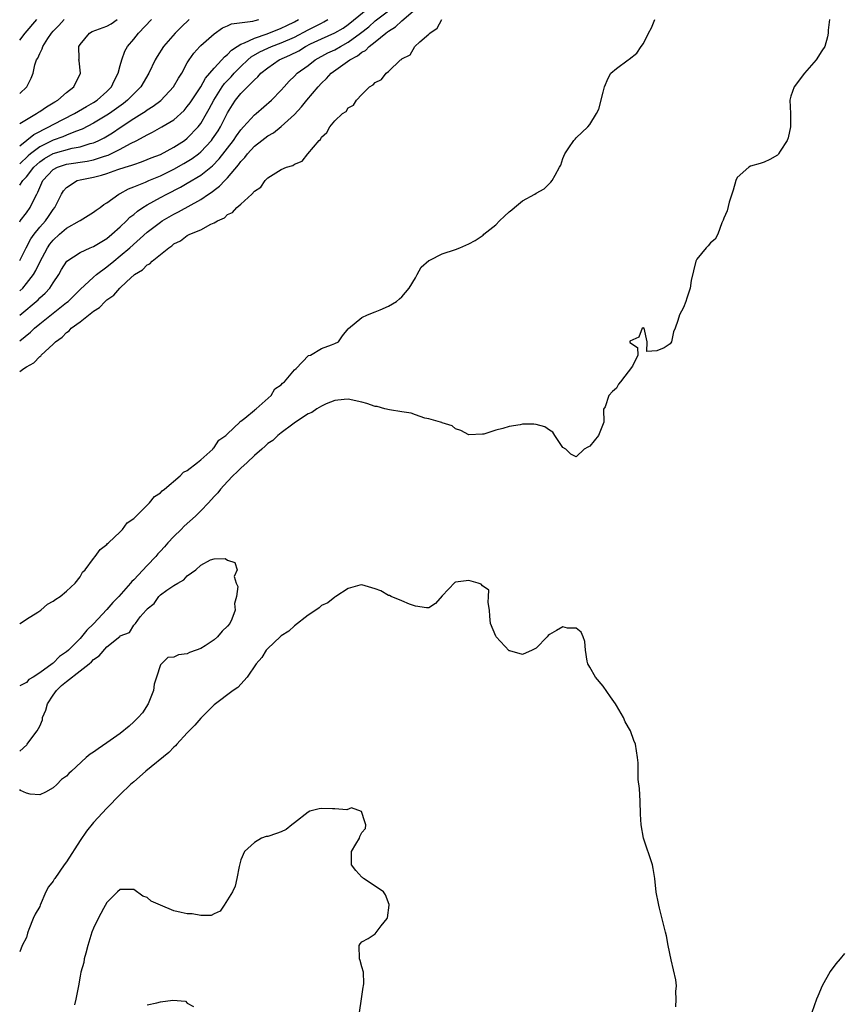
# Model space of a CAD drawing. Units: inches. Extents: x 2583000 to 2586000, y 1503000 to 1506000.
# Drawn here: x 2583000 to 2583123, y 1503334 to 1503481 of the extents above; entities that cross this region are included whole.
import ezdxf

# ---------------------------------------------------------------- set-up
doc = ezdxf.new("R2010")
doc.units = ezdxf.units.IN
doc.header["$MEASUREMENT"] = 0
doc.layers.add('LD25831503_2ft', color=103, linetype='Continuous')

msp = doc.modelspace()

# ---------------------------------------------------------------- linework, layer by layer
at = {"layer": 'LD25831503_2ft'}
for points, elevation in [([(2583000, 1503440.58), (2583000.45, 1503441), (2583001, 1503441.65), (2583002.04, 1503443), (2583002.41, 1503443.59), (2583003, 1503444.87), (2583004.13, 1503447), (2583004.49, 1503447.51), (2583005, 1503448.15), (2583005.95, 1503449), (2583007, 1503449.9), (2583008.9, 1503451), (2583009, 1503451.08), (2583010.2, 1503451.8), (2583011, 1503452.3), (2583011.39, 1503452.61), (2583012, 1503453), (2583012.56, 1503453.44), (2583013, 1503453.69), (2583014.77, 1503455), (2583015, 1503455.11), (2583016.22, 1503455.78), (2583017, 1503456.06), (2583018.77, 1503456.77), (2583019.27, 1503457), (2583021, 1503457.73), (2583023, 1503458.73), (2583024.46, 1503459.54), (2583025, 1503459.85), (2583025.71, 1503460.29), (2583026.65, 1503461), (2583027, 1503461.29), (2583028.59, 1503463), (2583028.77, 1503463.23), (2583029, 1503463.56), (2583029.58, 1503464.42), (2583029.93, 1503465), (2583031, 1503467.09), (2583031.72, 1503468.28), (2583032.2, 1503469), (2583033, 1503470.01), (2583035, 1503472.03), (2583035.52, 1503472.48), (2583035.96, 1503473), (2583037, 1503473.84), (2583038.71, 1503475), (2583040.3, 1503475.7), (2583041.63, 1503476.37), (2583042.62, 1503477), (2583043.38, 1503477.38), (2583045, 1503478.14), (2583046.98, 1503479.02), (2583048.25, 1503479.75), (2583049, 1503480.26), (2583052.71, 1503483.29)], 8838), ([(2583000, 1503433.14), (2583001.59, 1503434.41), (2583002.19, 1503435), (2583003, 1503435.67), (2583003.76, 1503436.24), (2583007, 1503438.82), (2583007.22, 1503439), (2583009, 1503440.8), (2583011, 1503442.6), (2583011.47, 1503443), (2583013, 1503444.15), (2583014.02, 1503445), (2583015, 1503445.79), (2583016.41, 1503447), (2583019, 1503449.31), (2583021, 1503450.83), (2583021.26, 1503451), (2583023, 1503452), (2583023.67, 1503452.33), (2583027, 1503454.19), (2583028.18, 1503455), (2583028.68, 1503455.32), (2583029, 1503455.58), (2583029.82, 1503456.18), (2583030.57, 1503457), (2583031, 1503457.44), (2583032.65, 1503459.35), (2583033, 1503459.86), (2583033.56, 1503460.44), (2583033.96, 1503461), (2583035, 1503462.13), (2583036.11, 1503463), (2583037, 1503463.67), (2583037.85, 1503464.15), (2583039, 1503465.05), (2583041, 1503466.88), (2583042.01, 1503467.99), (2583042.81, 1503469), (2583044.51, 1503471), (2583045, 1503471.51), (2583045.76, 1503472.24), (2583046.45, 1503473), (2583049.25, 1503475), (2583050.38, 1503475.62), (2583051, 1503476.13), (2583051.58, 1503476.42), (2583052.14, 1503477), (2583053, 1503477.68), (2583054.61, 1503479), (2583054.84, 1503479.16), (2583055, 1503479.3), (2583056.06, 1503479.94), (2583057, 1503480.83), (2583059, 1503482.54)], 8842), ([(2583000, 1503436.96), (2583002.75, 1503439.25), (2583003, 1503439.52), (2583003.78, 1503440.22), (2583004.49, 1503441), (2583005, 1503441.79), (2583005.82, 1503443), (2583006.24, 1503443.76), (2583007.02, 1503444.98), (2583009, 1503446.31), (2583010.53, 1503447), (2583011, 1503447.19), (2583013, 1503448.4), (2583013.73, 1503449), (2583015, 1503450.12), (2583015.93, 1503451), (2583016.45, 1503451.55), (2583017, 1503451.98), (2583017.55, 1503452.45), (2583018.36, 1503453), (2583019, 1503453.4), (2583021, 1503454.48), (2583021.96, 1503455), (2583023.97, 1503456.03), (2583025, 1503456.61), (2583027, 1503457.81), (2583028.77, 1503459.23), (2583029.76, 1503460.24), (2583031.87, 1503463), (2583032.33, 1503463.67), (2583033, 1503464.6), (2583033.38, 1503465), (2583035, 1503466.79), (2583035.26, 1503467), (2583037.56, 1503469), (2583039, 1503470.5), (2583039.43, 1503471), (2583040.19, 1503471.81), (2583041, 1503472.59), (2583041.39, 1503473), (2583043, 1503474.18), (2583044.08, 1503475), (2583045.97, 1503476.03), (2583047, 1503476.51), (2583047.86, 1503477), (2583049, 1503477.62), (2583050.84, 1503479), (2583052.05, 1503479.95), (2583053, 1503480.8), (2583055, 1503482.33)], 8840), ([(2583120.74, 1503481), (2583120.58, 1503479.42), (2583120.58, 1503479), (2583120.46, 1503478.46), (2583120.05, 1503477), (2583119.63, 1503476.37), (2583118.75, 1503475), (2583117.04, 1503473), (2583115.5, 1503471), (2583115, 1503469.57), (2583114.84, 1503469), (2583114.93, 1503467), (2583114.97, 1503465), (2583114.6, 1503463.4), (2583114.44, 1503463), (2583113.42, 1503461.42), (2583113.17, 1503461), (2583113.1, 1503460.9), (2583113, 1503460.82), (2583111.86, 1503460.14), (2583111, 1503459.76), (2583110.43, 1503459.57), (2583109, 1503459.14), (2583108.73, 1503459), (2583107, 1503457.46), (2583106.78, 1503457), (2583106.41, 1503455.59), (2583105.78, 1503453.78), (2583105.48, 1503452.52), (2583105, 1503451.4), (2583104.91, 1503451.09), (2583104.73, 1503450.73), (2583104.11, 1503449), (2583103.72, 1503448.28), (2583103, 1503447.72), (2583102.69, 1503447.31), (2583102.37, 1503447), (2583101, 1503445.3), (2583100.84, 1503445), (2583100.46, 1503443.54), (2583100.12, 1503442.12), (2583099.98, 1503441), (2583099.48, 1503439.48), (2583099.35, 1503439), (2583099, 1503438.09), (2583098.39, 1503437), (2583098.16, 1503436.17), (2583097.73, 1503435), (2583097.51, 1503434.49), (2583097.19, 1503433), (2583097, 1503432.68), (2583096.09, 1503432.09), (2583095, 1503431.65), (2583093.53, 1503431.53), (2583093.57, 1503433), (2583093.11, 1503435), (2583093, 1503435.05), (2583092.97, 1503435.03), (2583092.81, 1503435), (2583092.31, 1503433.69), (2583091, 1503433.1), (2583090.97, 1503432.97), (2583091, 1503432.86), (2583092.13, 1503432.13), (2583092.19, 1503431), (2583091.37, 1503429.37), (2583089.59, 1503427), (2583089.32, 1503426.68), (2583089, 1503426.09), (2583088.42, 1503425.58), (2583087.84, 1503425), (2583087.29, 1503423.29), (2583087.08, 1503422.92), (2583087.1, 1503421), (2583086.3, 1503419), (2583085, 1503417.44), (2583084.7, 1503417.3), (2583084.2, 1503417), (2583083, 1503415.83), (2583082.21, 1503416.21), (2583081.45, 1503417), (2583081, 1503417.25), (2583079.79, 1503419), (2583079.51, 1503419.51), (2583079, 1503419.8), (2583078.31, 1503420.31), (2583077, 1503420.64), (2583076.68, 1503420.68), (2583075, 1503420.7), (2583074.62, 1503420.62), (2583073, 1503420.38), (2583072.06, 1503420.06), (2583071, 1503419.8), (2583069.23, 1503419.23), (2583069, 1503419.19), (2583067, 1503419.13), (2583065.78, 1503419.78), (2583065, 1503419.99), (2583064.47, 1503420.47), (2583063, 1503420.89), (2583062.94, 1503420.94), (2583062.77, 1503421), (2583061, 1503421.5), (2583060.41, 1503421.59), (2583059, 1503422.09), (2583058.36, 1503422.36), (2583057, 1503422.54), (2583055.17, 1503422.83), (2583054.47, 1503423), (2583053.32, 1503423.32), (2583053, 1503423.35), (2583051.76, 1503423.76), (2583051, 1503423.99), (2583049, 1503424.43), (2583048.38, 1503424.38), (2583047, 1503424.22), (2583045.72, 1503423.72), (2583045, 1503423.4), (2583044.29, 1503423), (2583043.55, 1503422.45), (2583043, 1503422.22), (2583041.12, 1503421), (2583040.72, 1503420.72), (2583039, 1503419.39), (2583038.52, 1503419), (2583037.75, 1503418.26), (2583037, 1503417.8), (2583036.59, 1503417.41), (2583036.09, 1503417), (2583035, 1503416.04), (2583033.91, 1503415), (2583033, 1503414.17), (2583032.42, 1503413.58), (2583031.81, 1503413), (2583031, 1503412.16), (2583029.94, 1503411), (2583029.55, 1503410.45), (2583029, 1503409.9), (2583028.18, 1503409), (2583027, 1503407.79), (2583026.23, 1503407), (2583024.51, 1503405.49), (2583024.07, 1503405), (2583023, 1503403.95), (2583022.11, 1503403), (2583021.6, 1503402.4), (2583021, 1503401.76), (2583020.62, 1503401.38), (2583020.31, 1503401), (2583019, 1503399.63), (2583017, 1503397.5), (2583016.74, 1503397.26), (2583016.55, 1503397), (2583014.78, 1503395), (2583013.89, 1503394.11), (2583013, 1503393.1), (2583011, 1503390.96), (2583009.99, 1503390.01), (2583009.21, 1503389), (2583009, 1503388.76), (2583007.26, 1503387), (2583007, 1503386.76), (2583005.93, 1503386.07), (2583005, 1503385.1), (2583004.93, 1503385.07), (2583004.86, 1503385), (2583003, 1503383.63), (2583002.03, 1503383), (2583001.38, 1503382.62), (2583001, 1503382.22), (2583000, 1503381.69)], 8848), ([(2583000, 1503390.95), (2583000.08, 1503391), (2583001, 1503391.62), (2583002.69, 1503392.69), (2583003.14, 1503393), (2583004.15, 1503393.85), (2583005, 1503394.3), (2583005.38, 1503394.62), (2583006.03, 1503395), (2583007, 1503395.81), (2583008.28, 1503397), (2583009, 1503397.95), (2583009.37, 1503398.63), (2583009.75, 1503399), (2583011, 1503400.68), (2583011.26, 1503401), (2583011.98, 1503402.02), (2583013, 1503402.77), (2583013.1, 1503402.9), (2583013.23, 1503403), (2583015, 1503404.68), (2583015.32, 1503405), (2583016.01, 1503405.99), (2583017, 1503406.64), (2583017.35, 1503407), (2583019.38, 1503409), (2583020.1, 1503409.9), (2583021, 1503410.45), (2583021.24, 1503410.76), (2583021.58, 1503411), (2583023.95, 1503413), (2583024.44, 1503413.56), (2583025, 1503413.82), (2583026.52, 1503415), (2583027, 1503415.39), (2583028.78, 1503417), (2583028.86, 1503417.14), (2583029, 1503417.22), (2583029.7, 1503418.3), (2583030.76, 1503419), (2583031, 1503419.25), (2583032.84, 1503421), (2583032.9, 1503421.1), (2583033, 1503421.15), (2583033.59, 1503421.59), (2583035, 1503422.78), (2583035.1, 1503422.9), (2583035.26, 1503423), (2583037.5, 1503425), (2583038.05, 1503425.95), (2583039, 1503426.57), (2583039.19, 1503426.81), (2583039.48, 1503427), (2583041, 1503428.8), (2583041.23, 1503429), (2583043.08, 1503430.92), (2583043.35, 1503431), (2583045, 1503431.99), (2583046.52, 1503432.52), (2583047, 1503432.71), (2583047.54, 1503433), (2583048.13, 1503433.87), (2583049, 1503434.91), (2583049.03, 1503434.97), (2583051, 1503436.59), (2583051.87, 1503437), (2583053, 1503437.46), (2583053.75, 1503437.75), (2583055, 1503438.31), (2583056.21, 1503439), (2583056.63, 1503439.37), (2583057, 1503439.66), (2583058.09, 1503441), (2583059, 1503442.51), (2583059.25, 1503443), (2583059.89, 1503444.11), (2583061, 1503445.09), (2583061.15, 1503445.15), (2583063, 1503446.11), (2583065, 1503446.75), (2583065.64, 1503447), (2583067, 1503447.59), (2583067.92, 1503448.08), (2583069.12, 1503448.88), (2583069.23, 1503449), (2583071, 1503450.42), (2583071.56, 1503451), (2583072.29, 1503451.71), (2583073, 1503452.36), (2583073.37, 1503452.63), (2583073.77, 1503453), (2583075, 1503453.99), (2583076.84, 1503455), (2583077, 1503455.12), (2583078.23, 1503455.77), (2583079, 1503456.58), (2583079.22, 1503456.78), (2583079.4, 1503457), (2583079.83, 1503457.83), (2583080.52, 1503459), (2583080.69, 1503459.31), (2583081, 1503460.28), (2583081.3, 1503461), (2583081.88, 1503461.88), (2583082.65, 1503463), (2583082.83, 1503463.17), (2583083, 1503463.36), (2583084.74, 1503465), (2583085, 1503465.35), (2583086, 1503467), (2583086.34, 1503467.66), (2583087, 1503470.21), (2583087.23, 1503471), (2583087.74, 1503472.26), (2583088.17, 1503473), (2583089, 1503473.74), (2583090.72, 1503475), (2583090.9, 1503475.1), (2583092.02, 1503475.98), (2583092.68, 1503477), (2583093, 1503477.46), (2583093.78, 1503479), (2583094.2, 1503479.8), (2583094.7, 1503481)], 8846), ([(2583000, 1503428.54), (2583000.62, 1503429), (2583001, 1503429.26), (2583002.13, 1503429.87), (2583003, 1503430.81), (2583003.13, 1503430.87), (2583003.21, 1503431), (2583005, 1503432.64), (2583005.35, 1503433), (2583006.32, 1503433.68), (2583007, 1503434.39), (2583007.38, 1503434.62), (2583007.7, 1503435), (2583009, 1503435.97), (2583011, 1503437.56), (2583011.91, 1503438.09), (2583012.73, 1503439), (2583013, 1503439.23), (2583014.05, 1503439.95), (2583014.91, 1503441), (2583015.94, 1503441.94), (2583017.14, 1503443), (2583018.29, 1503443.71), (2583019, 1503444.43), (2583019.39, 1503444.61), (2583019.74, 1503445), (2583021, 1503446), (2583022.23, 1503447), (2583022.7, 1503447.3), (2583023, 1503447.56), (2583023.98, 1503448.02), (2583025, 1503448.81), (2583025.37, 1503449), (2583027, 1503449.68), (2583028.5, 1503450.5), (2583029, 1503450.7), (2583029.48, 1503451), (2583030.53, 1503451.47), (2583031, 1503451.94), (2583031.73, 1503452.27), (2583032.39, 1503453), (2583033, 1503453.52), (2583034.61, 1503455), (2583035, 1503455.44), (2583035.95, 1503456.05), (2583036.59, 1503457), (2583037, 1503457.41), (2583038.19, 1503458.19), (2583039, 1503458.64), (2583039.81, 1503459), (2583040.74, 1503459.26), (2583041, 1503459.48), (2583042.11, 1503459.89), (2583042.98, 1503461), (2583044.65, 1503463), (2583044.84, 1503463.16), (2583045, 1503463.49), (2583045.81, 1503464.19), (2583046.25, 1503465), (2583047, 1503465.91), (2583048.16, 1503467), (2583048.69, 1503467.31), (2583049, 1503467.85), (2583049.76, 1503468.24), (2583050.21, 1503469), (2583051, 1503469.85), (2583052.18, 1503471), (2583052.73, 1503471.27), (2583053, 1503471.64), (2583053.94, 1503472.06), (2583054.64, 1503473), (2583055, 1503473.25), (2583056.81, 1503475), (2583056.93, 1503475.07), (2583057, 1503475.16), (2583058.23, 1503475.77), (2583058.93, 1503477), (2583059.68, 1503477.68), (2583061, 1503478.83), (2583061.15, 1503479), (2583062.27, 1503479.73), (2583062.95, 1503481)], 8844), ([(2583000, 1503445.1), (2583000.96, 1503447), (2583001.68, 1503448.32), (2583002.15, 1503449), (2583003, 1503450.07), (2583003.83, 1503451), (2583004.32, 1503451.68), (2583005, 1503452.7), (2583005.25, 1503453), (2583006.25, 1503455), (2583006.54, 1503455.46), (2583007, 1503455.99), (2583008.59, 1503457), (2583009, 1503457.12), (2583011, 1503457.54), (2583012.18, 1503457.82), (2583013, 1503458.07), (2583014.64, 1503458.64), (2583015.74, 1503459), (2583016.71, 1503459.29), (2583017, 1503459.43), (2583018.19, 1503459.81), (2583019, 1503460.13), (2583019.61, 1503460.39), (2583021, 1503460.92), (2583023, 1503461.99), (2583024.58, 1503463), (2583025, 1503463.32), (2583026.62, 1503465), (2583027, 1503465.5), (2583027.88, 1503467), (2583028.28, 1503467.72), (2583028.93, 1503469), (2583030.21, 1503471), (2583030.54, 1503471.46), (2583031.52, 1503472.48), (2583031.98, 1503473), (2583033, 1503474.04), (2583034.01, 1503475), (2583034.54, 1503475.46), (2583035.8, 1503476.2), (2583037, 1503476.77), (2583037.53, 1503477), (2583039, 1503477.53), (2583041, 1503478.39), (2583043, 1503479.46), (2583044.03, 1503479.97), (2583045, 1503480.5), (2583045.35, 1503480.65), (2583045.97, 1503481)], 8836), ([(2583000, 1503450.88), (2583000.08, 1503451), (2583001, 1503452.2), (2583001.57, 1503453), (2583002.06, 1503454.06), (2583002.54, 1503455), (2583002.72, 1503455.28), (2583003, 1503455.99), (2583003.47, 1503457), (2583005, 1503458.66), (2583005.64, 1503459), (2583007, 1503459.44), (2583010.08, 1503459.92), (2583011, 1503460.12), (2583012.66, 1503460.66), (2583013.19, 1503460.81), (2583013.6, 1503461), (2583015, 1503461.7), (2583016.55, 1503462.55), (2583017.47, 1503463), (2583019, 1503463.84), (2583019.79, 1503464.21), (2583021.21, 1503465), (2583023, 1503466.09), (2583024.53, 1503467.47), (2583025, 1503468.03), (2583025.41, 1503468.59), (2583027, 1503470.98), (2583027.72, 1503472.28), (2583028.37, 1503473), (2583029, 1503473.76), (2583030.16, 1503475), (2583030.54, 1503475.46), (2583031, 1503475.79), (2583031.57, 1503476.43), (2583032.43, 1503477), (2583033, 1503477.35), (2583033.54, 1503477.54), (2583035, 1503478.26), (2583036.91, 1503478.91), (2583039, 1503479.74), (2583039.85, 1503480.15), (2583041, 1503480.68), (2583041.6, 1503481)], 8834), ([(2583000, 1503456.35), (2583000.49, 1503457), (2583001, 1503457.56), (2583002.13, 1503459), (2583002.57, 1503459.43), (2583003, 1503459.8), (2583003.71, 1503460.29), (2583005, 1503461.05), (2583007.83, 1503461.83), (2583009, 1503462.03), (2583010.52, 1503462.52), (2583011, 1503462.64), (2583011.27, 1503462.73), (2583011.81, 1503463), (2583012.6, 1503463.4), (2583013.85, 1503464.15), (2583015, 1503464.94), (2583017, 1503466.26), (2583018.2, 1503467), (2583018.69, 1503467.31), (2583019, 1503467.54), (2583019.92, 1503468.08), (2583021.06, 1503468.94), (2583022.95, 1503471), (2583023.7, 1503472.3), (2583024.16, 1503473), (2583025, 1503474.54), (2583025.27, 1503475), (2583025.98, 1503476.02), (2583026.85, 1503477), (2583027, 1503477.15), (2583029, 1503478.91), (2583030.24, 1503479.76), (2583031, 1503480.09), (2583031.61, 1503480.39), (2583034.75, 1503480.75), (2583035.13, 1503480.87), (2583035.65, 1503481)], 8832), ([(2583025.26, 1503481), (2583024.1, 1503479.9), (2583023.17, 1503479), (2583021.43, 1503477), (2583020.5, 1503475.5), (2583020.22, 1503475), (2583019.28, 1503473), (2583018.07, 1503471), (2583017, 1503469.94), (2583016.1, 1503469), (2583015.48, 1503468.52), (2583013.38, 1503467), (2583013, 1503466.75), (2583011, 1503465.55), (2583009.32, 1503464.68), (2583008.34, 1503464.34), (2583007, 1503463.79), (2583006.45, 1503463.55), (2583005, 1503463.02), (2583003, 1503462.06), (2583001.6, 1503461), (2583001.28, 1503460.72), (2583000, 1503459.51)], 8830), ([(2583000, 1503462.21), (2583002.1, 1503463.9), (2583003, 1503464.33), (2583003.43, 1503464.57), (2583004.37, 1503465), (2583005, 1503465.36), (2583008.19, 1503467), (2583009.95, 1503468.05), (2583011, 1503468.64), (2583011.56, 1503469), (2583013, 1503470.28), (2583013.7, 1503471), (2583014.11, 1503471.89), (2583014.71, 1503473), (2583015, 1503474.16), (2583015.24, 1503475), (2583015.68, 1503476.32), (2583016.07, 1503477), (2583017, 1503478.11), (2583017.71, 1503479), (2583019.66, 1503481)], 8828), ([(2583000, 1503465.53), (2583001, 1503466.12), (2583002.53, 1503467), (2583002.8, 1503467.19), (2583003, 1503467.31), (2583003.98, 1503468.02), (2583005, 1503468.6), (2583005.24, 1503468.76), (2583005.68, 1503469), (2583007, 1503470.15), (2583008.09, 1503471), (2583009.05, 1503473), (2583008.85, 1503474.85), (2583008.84, 1503475), (2583008.86, 1503475.14), (2583008.82, 1503477), (2583009, 1503477.32), (2583010.39, 1503479), (2583010.79, 1503479.21), (2583013, 1503480.05), (2583013.62, 1503480.38), (2583014.52, 1503481)], 8826), ([(2583000, 1503469.99), (2583001.09, 1503471), (2583001.72, 1503472.28), (2583001.99, 1503473), (2583002.27, 1503474.27), (2583002.53, 1503475), (2583002.73, 1503475.27), (2583003, 1503475.97), (2583003.36, 1503476.64), (2583003.44, 1503477), (2583004.2, 1503478.2), (2583004.75, 1503479), (2583005, 1503479.29), (2583005.85, 1503480.15), (2583006.64, 1503481)], 8824), ([(2583000, 1503477.95), (2583000.82, 1503479), (2583002.55, 1503481)], 8822), ([(2583000, 1503371.97), (2583001.08, 1503372.92), (2583001.12, 1503373), (2583001.37, 1503373.37), (2583002.62, 1503375), (2583003, 1503375.7), (2583003.39, 1503376.61), (2583003.4, 1503377), (2583003.91, 1503378.09), (2583004.13, 1503379), (2583005, 1503380.31), (2583005.49, 1503381), (2583006.25, 1503381.75), (2583007, 1503382.37), (2583009, 1503383.92), (2583010.36, 1503385), (2583010.7, 1503385.3), (2583011, 1503385.64), (2583011.83, 1503386.17), (2583013, 1503387.49), (2583014.93, 1503389.07), (2583015, 1503389.17), (2583016.36, 1503389.64), (2583017, 1503390.73), (2583017.25, 1503391), (2583017.99, 1503391.99), (2583018.86, 1503393), (2583018.94, 1503393.06), (2583019, 1503393.16), (2583020.03, 1503393.97), (2583020.73, 1503395), (2583021, 1503395.25), (2583021.95, 1503395.95), (2583023, 1503396.65), (2583023.57, 1503397), (2583024.5, 1503397.5), (2583025, 1503398.1), (2583026.29, 1503399), (2583027, 1503399.67), (2583028.47, 1503400.47), (2583029, 1503400.63), (2583030.66, 1503400.66), (2583031, 1503400.44), (2583032.07, 1503400.07), (2583032.44, 1503399), (2583032, 1503398), (2583032.28, 1503397), (2583032.52, 1503396.52), (2583032.31, 1503395), (2583032.04, 1503393.96), (2583032.15, 1503393), (2583031.62, 1503391.62), (2583031.33, 1503391), (2583031, 1503390.6), (2583030.17, 1503389.83), (2583029.5, 1503389), (2583029, 1503388.55), (2583027.66, 1503387.66), (2583027, 1503387.25), (2583026.34, 1503387), (2583025.33, 1503386.67), (2583025, 1503386.49), (2583023.66, 1503386.34), (2583023, 1503385.99), (2583022.08, 1503385.92), (2583021.16, 1503385), (2583021, 1503384.81), (2583020.38, 1503383), (2583020.05, 1503381.95), (2583019.94, 1503381), (2583019.15, 1503379), (2583018.3, 1503377.7), (2583017.69, 1503377), (2583017, 1503376.33), (2583016.33, 1503375.67), (2583015, 1503374.62), (2583013, 1503373.19), (2583011.7, 1503372.3), (2583011, 1503371.8), (2583010.49, 1503371.51), (2583009.9, 1503371), (2583007.71, 1503369), (2583007.35, 1503368.65), (2583007, 1503368.26), (2583006.24, 1503367.76), (2583005.52, 1503367), (2583005, 1503366.5), (2583003.87, 1503365.87), (2583003, 1503365.46), (2583001.54, 1503365.54), (2583001, 1503365.71), (2583000.12, 1503366.12), (2583000, 1503366.24)], 8850), ([(2583097.87, 1503333.87), (2583097.9, 1503335), (2583097.87, 1503336.13), (2583097.93, 1503337), (2583097.87, 1503337.87), (2583097.14, 1503340.86), (2583096.72, 1503343), (2583096.45, 1503344.45), (2583096.33, 1503345), (2583095.42, 1503348.58), (2583095.3, 1503349), (2583095.25, 1503349.25), (2583094.93, 1503350.93), (2583094.72, 1503353), (2583094.47, 1503354.47), (2583094.35, 1503355), (2583093.02, 1503359), (2583092.66, 1503361), (2583092.57, 1503362.57), (2583092.52, 1503364.52), (2583092.42, 1503366.42), (2583092.25, 1503367.75), (2583092.22, 1503369), (2583092.22, 1503370.22), (2583092.15, 1503371), (2583092, 1503372), (2583091.82, 1503373), (2583091.56, 1503373.56), (2583091.1, 1503375), (2583090.31, 1503376.31), (2583090.02, 1503377), (2583089, 1503378.76), (2583088.85, 1503379), (2583088.08, 1503380.08), (2583087, 1503381.65), (2583085.87, 1503383), (2583085, 1503384.48), (2583084.72, 1503385), (2583084.64, 1503385.36), (2583084.37, 1503387), (2583084.3, 1503388.3), (2583084.05, 1503389), (2583083.72, 1503389.72), (2583083, 1503390.31), (2583081.69, 1503390.31), (2583081, 1503390.49), (2583080.07, 1503389.93), (2583079, 1503389.34), (2583078.82, 1503389.18), (2583078.68, 1503389), (2583077, 1503387.3), (2583076.43, 1503387), (2583075, 1503386.38), (2583073.1, 1503386.9), (2583073, 1503386.91), (2583071.05, 1503389), (2583071, 1503389.08), (2583070.22, 1503391), (2583070.1, 1503392.1), (2583070.04, 1503393), (2583069.85, 1503394.14), (2583069.93, 1503395), (2583069.94, 1503395.94), (2583069, 1503396.6), (2583068.84, 1503396.84), (2583068.39, 1503397), (2583067, 1503397.4), (2583065, 1503397.15), (2583064.88, 1503397.12), (2583063, 1503395.12), (2583062.02, 1503393.98), (2583061, 1503393.33), (2583060.68, 1503393.32), (2583059, 1503393.57), (2583058.15, 1503393.85), (2583057, 1503394.36), (2583055.38, 1503395), (2583055.15, 1503395.15), (2583055, 1503395.19), (2583053.85, 1503395.85), (2583053, 1503396.17), (2583051, 1503396.76), (2583050.7, 1503396.7), (2583049, 1503396.23), (2583047.13, 1503395), (2583047, 1503394.94), (2583045.95, 1503394.05), (2583045, 1503393.66), (2583044.68, 1503393.32), (2583044.16, 1503393), (2583043, 1503392.21), (2583041, 1503390.65), (2583040.14, 1503389.86), (2583039, 1503389.13), (2583038.84, 1503389), (2583037, 1503387.25), (2583036.77, 1503387), (2583036.09, 1503385.91), (2583035.28, 1503385), (2583033.92, 1503383), (2583032.54, 1503381.46), (2583031.85, 1503381), (2583029, 1503378.89), (2583028.08, 1503377.92), (2583027, 1503376.87), (2583026.14, 1503375.86), (2583025, 1503374.7), (2583023.42, 1503373), (2583023.23, 1503372.77), (2583023, 1503372.58), (2583022.24, 1503371.76), (2583018.82, 1503369), (2583017.87, 1503368.13), (2583017, 1503367.41), (2583016.53, 1503367), (2583015, 1503365.51), (2583013, 1503363.46), (2583011, 1503361.31), (2583009.97, 1503360.03), (2583009, 1503358.64), (2583007, 1503355.49), (2583006.61, 1503355), (2583005.23, 1503353), (2583005.14, 1503352.86), (2583005, 1503352.58), (2583004.28, 1503351.72), (2583003.89, 1503351), (2583003.06, 1503349), (2583003, 1503348.8), (2583002.31, 1503347.69), (2583001.99, 1503347), (2583001.37, 1503345.37), (2583001.21, 1503345), (2583001.16, 1503344.84), (2583001, 1503344.2), (2583000.39, 1503343), (2583000, 1503342.05)], 8848), ([(2583050.67, 1503333), (2583050.95, 1503335.05), (2583051.23, 1503336.77), (2583051.29, 1503337), (2583051.34, 1503337.33), (2583051.26, 1503339), (2583051, 1503339.81), (2583050.76, 1503340.76), (2583050.68, 1503341), (2583050.6, 1503343), (2583050.76, 1503343.24), (2583051, 1503343.52), (2583051.97, 1503344.03), (2583053, 1503344.73), (2583053.92, 1503345.92), (2583054.8, 1503347), (2583054.86, 1503347.14), (2583055.12, 1503349), (2583055.11, 1503349.1), (2583054.55, 1503350.55), (2583054.25, 1503351), (2583053, 1503351.85), (2583051.27, 1503353), (2583051.13, 1503353.13), (2583051, 1503353.17), (2583050.15, 1503354.15), (2583049.5, 1503355), (2583049.49, 1503357), (2583050.12, 1503358.12), (2583050.65, 1503359), (2583050.74, 1503359.26), (2583051, 1503359.86), (2583051.56, 1503360.44), (2583051.62, 1503361), (2583051.45, 1503361.45), (2583050.97, 1503362.97), (2583049.5, 1503363.5), (2583048.77, 1503363.23), (2583047, 1503363.38), (2583046.65, 1503363.35), (2583045, 1503363.41), (2583044.64, 1503363.36), (2583043.29, 1503363), (2583043, 1503362.89), (2583041, 1503361.28), (2583040.57, 1503361), (2583039.73, 1503360.27), (2583039, 1503359.93), (2583038.32, 1503359.68), (2583037, 1503359.25), (2583036.78, 1503359.22), (2583036.06, 1503359), (2583035, 1503358.35), (2583033.52, 1503357), (2583033, 1503355.75), (2583032.75, 1503354.75), (2583032.4, 1503353), (2583032.14, 1503351.86), (2583031.73, 1503351), (2583031, 1503349.78), (2583030.48, 1503349), (2583029.91, 1503348.09), (2583029, 1503347.73), (2583028.54, 1503347.46), (2583027, 1503347.45), (2583025.71, 1503347.71), (2583025, 1503347.7), (2583024.1, 1503347.9), (2583023, 1503348.17), (2583021, 1503349), (2583019.62, 1503349.62), (2583019, 1503350.14), (2583018.36, 1503350.36), (2583017, 1503351.36), (2583015, 1503351.36), (2583014.6, 1503351), (2583013, 1503349.39), (2583012.5, 1503348.5), (2583011.7, 1503347), (2583011, 1503345.58), (2583010.78, 1503345), (2583010.16, 1503343), (2583009.85, 1503341.85), (2583009.64, 1503341), (2583009.56, 1503340.44), (2583009.14, 1503339), (2583009, 1503338.4), (2583008.77, 1503337), (2583008.49, 1503335.51), (2583008.35, 1503335), (2583008.15, 1503334.15)], 8846), ([(2583123, 1503341.8), (2583122.36, 1503341), (2583121.73, 1503340.27), (2583120.87, 1503339.13), (2583119.65, 1503337), (2583119, 1503335.44), (2583118.8, 1503335), (2583118.15, 1503333)], 8850), ([(2583019, 1503334.17), (2583020.46, 1503334.46), (2583021, 1503334.61), (2583022.83, 1503334.83), (2583024.71, 1503334.71), (2583025, 1503334.4), (2583025.92, 1503333.92)], 8846)]:
    msp.add_lwpolyline(points, dxfattribs=dict(at, elevation=elevation))

doc.saveas('drawing.dxf')
